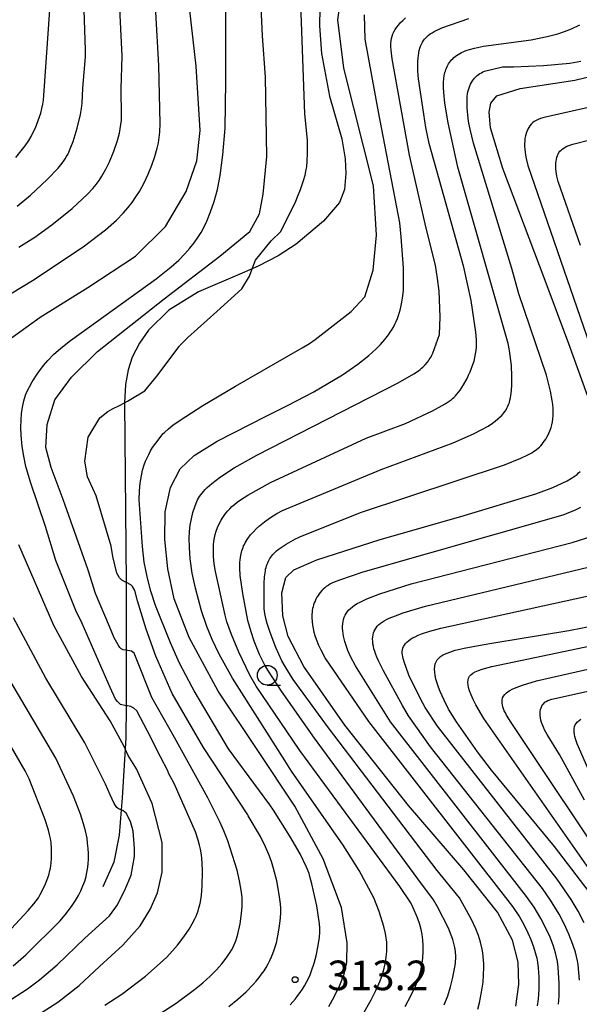
# Model space of a CAD drawing. Extents: x -18000 to -16000, y 87000 to 88500.
# Drawn here: x -16970 to -16899, y 87824 to 87949 of the extents above; entities that cross this region are included whole.
import ezdxf
from ezdxf.enums import TextEntityAlignment as Align

# ---------------------------------------------------------------- set-up
doc = ezdxf.new("R2010")
doc.units = 0
for name, color, linetype in [('2103000', 6, 'Continuous'), ('6331000', 3, 'Continuous'), ('7101000', 2, 'Continuous'), ('7102000', 6, 'Continuous'), ('7312000', 1, 'Continuous')]:
    doc.layers.add(name, color=color, linetype=linetype)
doc.styles.add('PlotAnnotation', font='MS Gothic.ttf')

# ---------------------------------------------------------------- blocks, each defined once
blk = doc.blocks.new('633100')
at = {"layer": '6331000'}
blk.add_lwpolyline([(0, -0.5), (0.67, -0.5)], dxfattribs=at)
blk.add_circle((0, 0), 0.5, dxfattribs=at)
blk = doc.blocks.new('731200')
at = {"layer": '7312000'}
blk.add_circle((0, 0), 0.15, dxfattribs=at)

msp = doc.modelspace()

# ---------------------------------------------------------------- linework, layer by layer
at = {"layer": '2103000', "flags": 128}
msp.add_lwpolyline([(-16931.84, 87950.24), (-16931.87, 87948.01), (-16931.62, 87944.52), (-16930.6, 87939.09), (-16929.04, 87933.69), (-16928.64, 87931.15), (-16928.52, 87929.27), (-16928.72, 87927.26), (-16929.33, 87925.63), (-16931.38, 87923.26), (-16934.82, 87920.35), (-16937.11, 87918.84), (-16939.56, 87917.57), (-16940.38, 87917.21), (-16941.97, 87916.51), (-16947.21, 87914.3), (-16950.97, 87911.98), (-16953.55, 87909.44), (-16954.69, 87907.78), (-16955.61, 87906.01), (-16956.1, 87904.41), (-16956.43, 87902.53), (-16956.57, 87900.22), (-16956.57, 87900.16), (-16956.36, 87877.45), (-16956.35, 87875.85), (-16956.36, 87868.87), (-16956.38, 87861.83), (-16956.39, 87857.75), (-16956.48, 87856.36), (-16956.88, 87850.15), (-16957, 87848.65), (-16957.26, 87845.43), (-16957.91, 87841.98), (-16959.3, 87838.87)], dxfattribs=at)
at = {"layer": '7101000', "flags": 128}
for points in [[(-16970.88, 87908.44), (-16967.26, 87911.08), (-16961.23, 87914.83), (-16955.19, 87918.81), (-16951.36, 87922.57), (-16948.76, 87927.02), (-16947.41, 87930.88), (-16947, 87934.76), (-16947.51, 87942.89), (-16949.3, 87958.91)], [(-16930.69, 87823.69), (-16930.01, 87824.91), (-16929.3, 87826.39), (-16928.73, 87827.81), (-16928.4, 87829.29), (-16928.36, 87831.79), (-16929.1, 87836.23), (-16931.42, 87842.43), (-16934.99, 87849.08), (-16939.67, 87856.14), (-16944.72, 87863.69), (-16948.36, 87870.47), (-16950.26, 87875.37), (-16951.09, 87879.16), (-16951.48, 87882.89), (-16951.41, 87886.4), (-16950.76, 87889.48), (-16949.54, 87891.85), (-16947.75, 87893.53), (-16944.82, 87895.35), (-16938.64, 87898.51), (-16935.83, 87899.94), (-16932.67, 87901.59), (-16928.96, 87903.77), (-16927.02, 87905.1), (-16925.63, 87906.2), (-16924.7, 87907.05), (-16924.13, 87907.63), (-16923.61, 87908.23), (-16923.14, 87908.85), (-16922.92, 87909.17), (-16922.71, 87909.49), (-16922.51, 87909.83), (-16922.33, 87910.18), (-16922.16, 87910.54), (-16922.01, 87910.91), (-16921.86, 87911.3), (-16921.73, 87911.7), (-16921.62, 87912.12), (-16921.52, 87912.55), (-16921.43, 87913), (-16921.35, 87913.47), (-16921.25, 87914.47), (-16921.21, 87915.57), (-16921.24, 87917.29), (-16921.53, 87921.27), (-16921.68, 87923.04), (-16924.4, 87937.09), (-16926.08, 87946.33), (-16926.17, 87949.38)], [(-16897.94, 87901.15), (-16900.27, 87907.7), (-16903.28, 87915.71), (-16908.64, 87929.94), (-16910.19, 87935.06), (-16910.39, 87937.08), (-16910.15, 87938.22), (-16909.39, 87939.13), (-16906.46, 87940.07), (-16899.54, 87941.11), (-16893.57, 87942.56)], [(-16907, 87823.75), (-16906.61, 87826.51), (-16906.7, 87829.31), (-16907.43, 87832.13), (-16909.34, 87835.66), (-16913.57, 87841.04), (-16920.58, 87849.18), (-16928.67, 87859.36), (-16933.85, 87866.78), (-16935.85, 87870.61), (-16936.53, 87873.21), (-16936.65, 87876.14), (-16936.12, 87878.09), (-16935.11, 87879.04), (-16932.19, 87880.3), (-16924.2, 87882.91), (-16913.97, 87885.8), (-16904.47, 87888.69), (-16902.32, 87889.5), (-16901.13, 87890.02), (-16900.5, 87890.35), (-16899.95, 87890.66), (-16899.7, 87890.82), (-16899.47, 87890.98), (-16899.25, 87891.15), (-16899.05, 87891.33), (-16898.86, 87891.51)], [(-16967.61, 87822.59), (-16965.01, 87824.25), (-16962.31, 87826.38), (-16959.72, 87828.76), (-16956.78, 87831.49), (-16954.6, 87833.91), (-16953.3, 87835.98), (-16952.37, 87838.13), (-16951.78, 87840.73), (-16951.82, 87844.51), (-16953.05, 87849.42), (-16955.04, 87853.83), (-16956.12, 87855.52), (-16956.48, 87856.36), (-16956.6, 87856.66), (-16958.4, 87859.92), (-16962.02, 87865.54), (-16965.54, 87871.99), (-16969.97, 87882.22)], [(-16897.73, 87838.23), (-16902.12, 87843.98), (-16910.08, 87853.64), (-16911.84, 87856), (-16914.53, 87859.78), (-16915.52, 87861.41), (-16916.1, 87862.53), (-16916.6, 87863.64), (-16916.8, 87864.17), (-16916.98, 87864.69), (-16917.12, 87865.18), (-16917.22, 87865.64), (-16917.28, 87866.07), (-16917.3, 87866.47), (-16917.28, 87866.82), (-16917.21, 87867.13), (-16917.1, 87867.41), (-16916.95, 87867.65), (-16916.77, 87867.86), (-16916.55, 87868.05), (-16916.3, 87868.22), (-16916.02, 87868.37), (-16915.71, 87868.5), (-16915.38, 87868.63), (-16914.67, 87868.85), (-16913.55, 87869.12), (-16911.26, 87869.55), (-16909.78, 87869.81), (-16900.28, 87871.36), (-16895.08, 87872.39)]]:
    msp.add_lwpolyline(points, dxfattribs=at)
at = {"layer": '7102000', "flags": 128}
for points in [[(-16970.16, 87925.16), (-16968.48, 87926.55), (-16966.38, 87928.52), (-16964.99, 87929.98), (-16964.48, 87930.6), (-16964.27, 87930.88), (-16964.08, 87931.16), (-16963.91, 87931.43), (-16963.76, 87931.71), (-16963.61, 87931.99), (-16963.35, 87932.62), (-16963.09, 87933.34), (-16962.56, 87935.04), (-16962.14, 87936.77), (-16962.01, 87937.54), (-16961.93, 87938.22), (-16961.85, 87940.09), (-16961.52, 87944.06), (-16961.5, 87944.96), (-16962.67, 87979.11)], [(-16969.97, 87919.95), (-16967.93, 87921.23), (-16965.76, 87922.78), (-16963.21, 87924.85), (-16961.25, 87926.65), (-16960.58, 87927.38), (-16960.18, 87927.88), (-16959.8, 87928.41), (-16959.44, 87928.96), (-16958.94, 87929.83), (-16958.49, 87930.78), (-16957.93, 87932.13), (-16957.47, 87933.48), (-16957.22, 87934.4), (-16957.1, 87934.96), (-16957.02, 87935.5), (-16956.97, 87936.04), (-16956.95, 87936.6), (-16957.01, 87940.02), (-16956.88, 87944.18), (-16958.6, 87979.66)], [(-16973.42, 87912.6), (-16968.21, 87915.74), (-16961.79, 87919.98), (-16958.97, 87922.16), (-16957.6, 87923.38), (-16956.69, 87924.31), (-16956.13, 87924.95), (-16955.62, 87925.62), (-16955.14, 87926.31), (-16954.69, 87927.02), (-16954.09, 87928.11), (-16953.56, 87929.22), (-16953.1, 87930.34), (-16952.72, 87931.44), (-16952.43, 87932.5), (-16952.28, 87933.17), (-16952.17, 87933.84), (-16952.1, 87934.53), (-16952.04, 87935.63), (-16952.21, 87942.99), (-16954.14, 87976.84)], [(-16952.91, 87822.25), (-16950.02, 87824.12), (-16947.69, 87825.84), (-16946.65, 87826.7), (-16945.73, 87827.54), (-16944.93, 87828.35), (-16944.25, 87829.12), (-16943.68, 87829.84), (-16943.43, 87830.19), (-16943.22, 87830.51), (-16943.03, 87830.83), (-16942.86, 87831.13), (-16942.72, 87831.43), (-16942.59, 87831.72), (-16942.48, 87832.01), (-16942.38, 87832.3), (-16942.21, 87832.89), (-16941.94, 87834.16), (-16941.74, 87835.47), (-16941.67, 87836.39), (-16941.65, 87836.95), (-16941.67, 87837.46), (-16941.74, 87838.19), (-16941.99, 87839.65), (-16942.29, 87840.98), (-16943.49, 87844.71), (-16943.97, 87845.95), (-16944.51, 87847.1), (-16946, 87850.15), (-16950.25, 87857.79), (-16953.11, 87862.88), (-16955.17, 87868.05), (-16955.35, 87868.47), (-16955.67, 87868.75), (-16956.18, 87868.84), (-16956.36, 87868.87), (-16956.76, 87868.91), (-16956.99, 87869.03), (-16957.16, 87869.22), (-16957.39, 87869.54), (-16957.86, 87870.43), (-16958.46, 87871.86), (-16960.23, 87876.06), (-16961.14, 87878.9), (-16961.2, 87879.12), (-16964.36, 87887.96), (-16965.87, 87892.01), (-16966.52, 87894.55), (-16966.36, 87897.47), (-16965.39, 87900.6), (-16963.28, 87903.47), (-16959.98, 87906.71), (-16951.56, 87913.41), (-16944.48, 87918.8), (-16940.7, 87921.95), (-16939.46, 87924.16), (-16939.02, 87926.69), (-16938.54, 87931.44), (-16938.69, 87941.51), (-16939.08, 87946.75), (-16939.57, 87956.7)], [(-16943.36, 87823.69), (-16942.21, 87824.64), (-16941.18, 87825.58), (-16940.29, 87826.48), (-16939.89, 87826.92), (-16939.53, 87827.36), (-16939.2, 87827.8), (-16938.9, 87828.23), (-16938.62, 87828.66), (-16938.37, 87829.1), (-16938.15, 87829.53), (-16937.95, 87829.98), (-16937.77, 87830.42), (-16937.6, 87830.87), (-16937.33, 87831.77), (-16937.13, 87832.64), (-16936.92, 87833.87), (-16936.81, 87834.94), (-16936.78, 87835.57), (-16936.78, 87836.16), (-16936.82, 87836.73), (-16936.96, 87837.89), (-16937.29, 87839.64), (-16937.68, 87841.18), (-16937.96, 87842.08), (-16938.28, 87842.95), (-16938.69, 87843.93), (-16939.36, 87845.27), (-16940.9, 87847.89), (-16940.96, 87847.99), (-16946.56, 87856.55), (-16950.52, 87863.36), (-16952.59, 87868.09), (-16953.82, 87871.55), (-16954.93, 87875.13), (-16955.25, 87876.42), (-16955.54, 87876.92), (-16955.77, 87877.13), (-16956.31, 87877.43), (-16956.36, 87877.45), (-16956.9, 87877.74), (-16957.21, 87878.03), (-16957.53, 87878.64), (-16958.06, 87880.76), (-16958.28, 87882.05), (-16960.17, 87888.42), (-16961.26, 87890.84), (-16961.59, 87892.84), (-16961.16, 87895.86), (-16959.69, 87898.33), (-16958.69, 87899.13), (-16958.07, 87899.47), (-16957.21, 87899.89), (-16956.57, 87900.22), (-16956.17, 87900.42), (-16955.76, 87900.69), (-16954, 87901.76), (-16952.46, 87903.62), (-16949.66, 87907.37), (-16949.61, 87907.44), (-16949.53, 87907.53), (-16948.54, 87908.5), (-16944.86, 87911.78), (-16941.69, 87914.68), (-16940.73, 87916.26), (-16940.38, 87917.21), (-16939.97, 87918.32), (-16938.01, 87920.76), (-16936.76, 87921.95), (-16934.85, 87925.79), (-16934.64, 87926.32), (-16934.26, 87927.28), (-16933.88, 87928.4), (-16933.7, 87929.07), (-16933.55, 87929.78), (-16933.49, 87930.14), (-16933.42, 87930.86), (-16933.37, 87931.87), (-16933.39, 87933.53), (-16933.74, 87936.87), (-16934.3, 87953.17)], [(-16935.58, 87823.92), (-16934.92, 87824.68), (-16934.61, 87825.08), (-16934.31, 87825.49), (-16934.03, 87825.91), (-16933.76, 87826.34), (-16933.51, 87826.79), (-16933.28, 87827.25), (-16933.07, 87827.73), (-16932.88, 87828.21), (-16932.56, 87829.18), (-16932.3, 87830.14), (-16932.02, 87831.45), (-16931.87, 87832.51), (-16931.82, 87833.1), (-16931.81, 87833.38), (-16931.82, 87833.65), (-16931.85, 87834.19), (-16932.22, 87836.48), (-16932.84, 87839.27), (-16933.08, 87840.16), (-16933.2, 87840.54), (-16933.53, 87841.37), (-16934.34, 87843.06), (-16935.62, 87845.31), (-16937.71, 87848.58), (-16938.15, 87849.26), (-16943.38, 87856.37), (-16947.73, 87863.71), (-16947.98, 87864.16), (-16949.62, 87867.24), (-16950.76, 87869.81), (-16952.64, 87874.52), (-16953.23, 87876.36), (-16953.66, 87877.98), (-16954.06, 87880.02), (-16954.31, 87882.03), (-16954.7, 87887.93), (-16954.68, 87889.06), (-16954.59, 87890.03), (-16954.43, 87890.98), (-16954.27, 87891.67), (-16954.07, 87892.36), (-16953.9, 87892.81), (-16953.71, 87893.25), (-16953.5, 87893.69), (-16953.27, 87894.12), (-16953.02, 87894.54), (-16952.61, 87895.12), (-16951.68, 87896.32), (-16951.51, 87896.48), (-16951, 87896.94), (-16950.43, 87897.39), (-16949.54, 87898.03), (-16946.63, 87899.87), (-16945.73, 87900.42), (-16942.5, 87902.35), (-16934.05, 87907.18), (-16933.12, 87907.74), (-16932.44, 87908.23), (-16927.85, 87911.78), (-16926.12, 87913.64), (-16925.09, 87917.03), (-16924.64, 87921.46), (-16925.03, 87927.74), (-16928.77, 87942.64), (-16929.54, 87948.78), (-16929.09, 87952.14)], [(-16970.35, 87931.31), (-16969.17, 87932.8), (-16968.7, 87933.49), (-16968.41, 87933.98), (-16968.13, 87934.51), (-16967.86, 87935.09), (-16967.49, 87936.02), (-16967.18, 87936.95), (-16967.03, 87937.53), (-16966.92, 87938.07), (-16966.85, 87938.59), (-16965.98, 87950.63)], [(-16959.05, 87823.86), (-16956.91, 87825.28), (-16953.92, 87827.56), (-16952.04, 87829.18), (-16951.21, 87829.97), (-16950.48, 87830.74), (-16949.85, 87831.47), (-16949.05, 87832.52), (-16948.38, 87833.52), (-16947.99, 87834.17), (-16947.66, 87834.82), (-16947.51, 87835.15), (-16947.37, 87835.49), (-16947.25, 87835.84), (-16947.14, 87836.2), (-16947.04, 87836.57), (-16946.96, 87836.96), (-16946.83, 87837.76), (-16946.72, 87838.98), (-16946.68, 87840.81), (-16946.72, 87841.94), (-16946.82, 87842.91), (-16946.94, 87843.64), (-16947.05, 87844.17), (-16947.22, 87844.77), (-16947.58, 87845.86), (-16950.29, 87851.97), (-16950.99, 87853.29), (-16951.06, 87853.47), (-16951.99, 87855.36), (-16953.64, 87858.61), (-16955.02, 87861.18), (-16955.39, 87861.52), (-16955.75, 87861.71), (-16956.21, 87861.8), (-16956.38, 87861.83), (-16957.08, 87861.98), (-16957.45, 87862.35), (-16957.72, 87862.64), (-16958.38, 87864.13), (-16961.95, 87872.23), (-16962.74, 87873.88), (-16965.26, 87880.24), (-16966.59, 87884.54), (-16968.49, 87890.17), (-16969.05, 87892.14), (-16969.34, 87893.47), (-16969.53, 87894.69), (-16969.67, 87896.14), (-16969.7, 87897.11), (-16969.68, 87898.02), (-16969.61, 87898.87), (-16969.49, 87899.69), (-16969.32, 87900.47), (-16969.12, 87901.21), (-16969, 87901.54), (-16968.25, 87902.87), (-16967.53, 87904), (-16966.83, 87904.94), (-16966.27, 87905.6), (-16965.56, 87906.33), (-16964.63, 87907.16), (-16963.43, 87908.13), (-16952.54, 87915.92), (-16950.65, 87917.45), (-16949.7, 87918.32), (-16948.93, 87919.1), (-16948.3, 87919.82), (-16947.75, 87920.5), (-16947.28, 87921.16), (-16946.87, 87921.83), (-16946.5, 87922.52), (-16946.15, 87923.23), (-16945.66, 87924.41), (-16945.21, 87925.75), (-16944.81, 87927.28), (-16944.46, 87929.04), (-16944.1, 87931.65), (-16943.83, 87935.05), (-16943.72, 87940.89), (-16943.72, 87950.17)], [(-16926.4, 87822.69), (-16925.33, 87824.54), (-16924.73, 87825.73), (-16924.2, 87826.95), (-16923.91, 87827.76), (-16923.69, 87828.54), (-16923.52, 87829.29), (-16923.41, 87830), (-16923.35, 87830.68), (-16923.33, 87831.3), (-16923.35, 87831.87), (-16923.37, 87832.14), (-16923.41, 87832.41), (-16923.5, 87832.95), (-16923.72, 87833.84), (-16924.31, 87835.73), (-16924.99, 87837.49), (-16926.86, 87840.95), (-16928.86, 87844.15), (-16935.43, 87853.55), (-16936.28, 87854.88), (-16942.87, 87865.3), (-16944.57, 87868.36), (-16945.45, 87870.21), (-16946.13, 87871.87), (-16946.81, 87873.87), (-16947.59, 87876.72), (-16947.99, 87878.64), (-16948.24, 87880.43), (-16948.35, 87881.9), (-16948.36, 87883.05), (-16948.33, 87883.89), (-16948.24, 87884.71), (-16948.1, 87885.52), (-16947.9, 87886.3), (-16947.67, 87887.03), (-16947.5, 87887.49), (-16947.41, 87887.71), (-16947.31, 87887.92), (-16947.2, 87888.13), (-16947.07, 87888.35), (-16946.92, 87888.56), (-16946.75, 87888.78), (-16946.56, 87889), (-16946.34, 87889.24), (-16946.09, 87889.48), (-16945.49, 87889.99), (-16944.39, 87890.83), (-16942.66, 87891.97), (-16939.8, 87893.59), (-16921.89, 87902.75), (-16919.92, 87903.89), (-16919.35, 87904.28), (-16919.13, 87904.45), (-16918.95, 87904.6), (-16918.78, 87904.75), (-16918.49, 87905.05), (-16918.21, 87905.37), (-16918.08, 87905.54), (-16917.96, 87905.71), (-16917.85, 87905.89), (-16917.74, 87906.07), (-16917.64, 87906.25), (-16917.56, 87906.44), (-16917.52, 87906.53), (-16916.67, 87908.89), (-16916.58, 87911.11), (-16916.73, 87914.39), (-16916.91, 87915.98), (-16917.19, 87917.66), (-16918.37, 87922.36), (-16920.47, 87931.63), (-16922.66, 87943.83), (-16922.79, 87944.91), (-16922.82, 87945.36), (-16922.82, 87945.75), (-16922.8, 87946.1), (-16922.76, 87946.41), (-16922.68, 87946.7), (-16922.58, 87946.98), (-16922.44, 87947.26), (-16922.28, 87947.54), (-16922.08, 87947.82), (-16921.85, 87948.11), (-16921.59, 87948.41), (-16921.3, 87948.7), (-16920.97, 87949)], [(-16921.04, 87823.7), (-16920.31, 87825.05), (-16919.72, 87826.29), (-16919.36, 87827.19), (-16919.15, 87827.82), (-16919.03, 87828.24), (-16918.93, 87828.68), (-16918.86, 87829.14), (-16918.78, 87829.88), (-16918.75, 87830.66), (-16918.75, 87831.44), (-16918.8, 87832.16), (-16918.88, 87832.82), (-16919.01, 87833.46), (-16919.18, 87834.1), (-16919.47, 87834.95), (-16919.99, 87836.2), (-16920.31, 87836.85), (-16921.68, 87838.92), (-16934.37, 87856.15), (-16934.45, 87856.26), (-16939.88, 87864.32), (-16940.68, 87865.68), (-16942.1, 87868.6), (-16943.03, 87870.84), (-16943.59, 87872.46), (-16943.82, 87873.31), (-16945.04, 87878.82), (-16945.2, 87879.83), (-16945.28, 87880.73), (-16945.3, 87881.6), (-16945.28, 87882.24), (-16945.24, 87882.66), (-16945.17, 87883.1), (-16945.07, 87883.53), (-16944.94, 87883.97), (-16944.77, 87884.42), (-16944.57, 87884.87), (-16944.33, 87885.34), (-16944.2, 87885.57), (-16944.05, 87885.81), (-16943.88, 87886.05), (-16943.69, 87886.29), (-16943.48, 87886.54), (-16943.23, 87886.8), (-16942.96, 87887.07), (-16942.64, 87887.34), (-16942.29, 87887.62), (-16941.89, 87887.91), (-16940.96, 87888.52), (-16938.08, 87890.12), (-16925.96, 87895.73), (-16920.99, 87897.62), (-16917.57, 87899.22), (-16915.97, 87900.08), (-16915.46, 87900.41), (-16915.32, 87900.51), (-16915.18, 87900.62), (-16915.02, 87900.75), (-16914.85, 87900.91), (-16914.66, 87901.1), (-16914.47, 87901.31), (-16914.27, 87901.56), (-16914.06, 87901.84), (-16913.84, 87902.16), (-16913.62, 87902.51), (-16913.18, 87903.29), (-16912.98, 87903.71), (-16912.78, 87904.15), (-16912.6, 87904.6), (-16912.44, 87905.06), (-16912.29, 87905.51), (-16912.18, 87905.97), (-16912.09, 87906.42), (-16912.04, 87906.86), (-16912, 87907.31), (-16911.99, 87907.76), (-16912, 87908.22), (-16912.07, 87909.16), (-16912.66, 87913.2), (-16913.57, 87917.41), (-16917.98, 87933.08), (-16918.4, 87935.14), (-16918.65, 87936.79), (-16919.31, 87941.3), (-16919.4, 87942.24), (-16919.42, 87942.69), (-16919.43, 87943.11), (-16919.42, 87943.51), (-16919.39, 87943.89), (-16919.35, 87944.24), (-16919.3, 87944.57), (-16919.23, 87944.88), (-16919.15, 87945.17), (-16919.06, 87945.44), (-16918.95, 87945.69), (-16918.84, 87945.92), (-16918.71, 87946.13), (-16918.57, 87946.32), (-16918.41, 87946.5), (-16918.24, 87946.67), (-16918.05, 87946.83), (-16917.84, 87946.98), (-16917.6, 87947.13), (-16917.33, 87947.28), (-16916.36, 87947.76), (-16912.95, 87948.93)], [(-16916.09, 87823.9), (-16915.63, 87825.07), (-16915.28, 87826.18), (-16915.01, 87827.2), (-16914.75, 87828.48), (-16914.65, 87829.15), (-16914.63, 87829.45), (-16914.61, 87829.73), (-16914.61, 87829.99), (-16914.61, 87830.23), (-16914.63, 87830.47), (-16914.66, 87830.71), (-16914.74, 87831.18), (-16914.85, 87831.67), (-16915, 87832.18), (-16915.18, 87832.73), (-16915.55, 87833.62), (-16916.94, 87836.34), (-16917.45, 87837.24), (-16917.51, 87837.34), (-16917.56, 87837.4), (-16919.41, 87839.9), (-16932.51, 87857.71), (-16936.7, 87863.68), (-16938.42, 87866.32), (-16938.8, 87866.97), (-16939.46, 87868.33), (-16940.15, 87870.03), (-16940.54, 87871.18), (-16940.94, 87872.63), (-16941.59, 87876.07), (-16941.9, 87878.34), (-16941.97, 87879.3), (-16941.97, 87879.81), (-16941.96, 87880.04), (-16941.94, 87880.26), (-16941.89, 87880.67), (-16941.81, 87881.07), (-16941.76, 87881.28), (-16941.7, 87881.48), (-16941.64, 87881.68), (-16941.56, 87881.88), (-16941.48, 87882.08), (-16941.38, 87882.28), (-16941.28, 87882.48), (-16941.16, 87882.68), (-16941.04, 87882.88), (-16940.9, 87883.08), (-16940.59, 87883.48), (-16940.25, 87883.87), (-16939.88, 87884.25), (-16939.48, 87884.61), (-16938.85, 87885.13), (-16938.19, 87885.6), (-16937.28, 87886.18), (-16936.55, 87886.59), (-16924.04, 87891.78), (-16914.93, 87895.15), (-16912.38, 87896.27), (-16911.29, 87896.83), (-16910.52, 87897.28), (-16909.97, 87897.64), (-16909.61, 87897.91), (-16909.27, 87898.18), (-16908.95, 87898.48), (-16908.79, 87898.63), (-16908.65, 87898.8), (-16908.5, 87898.97), (-16908.37, 87899.15), (-16908.24, 87899.34), (-16908.12, 87899.55), (-16908.01, 87899.78), (-16907.91, 87900.01), (-16907.82, 87900.27), (-16907.75, 87900.55), (-16907.68, 87900.84), (-16907.63, 87901.15), (-16907.54, 87901.8), (-16907.5, 87902.49), (-16907.49, 87903.55), (-16907.57, 87904.94), (-16907.8, 87906.85), (-16907.96, 87907.72), (-16914.34, 87930.1), (-16915.59, 87935.69), (-16916, 87938.22), (-16916.13, 87939.56), (-16916.16, 87940.21), (-16916.15, 87940.85), (-16916.12, 87941.28), (-16916.06, 87941.69), (-16916.02, 87941.89), (-16915.98, 87942.09), (-16915.92, 87942.28), (-16915.86, 87942.48), (-16915.79, 87942.66), (-16915.7, 87942.85), (-16915.61, 87943.03), (-16915.51, 87943.2), (-16915.4, 87943.37), (-16915.28, 87943.53), (-16915.14, 87943.68), (-16915, 87943.84), (-16914.85, 87943.98), (-16914.68, 87944.12), (-16914.5, 87944.25), (-16914.31, 87944.38), (-16914.11, 87944.5), (-16913.9, 87944.61), (-16913.67, 87944.72), (-16913.43, 87944.82), (-16913.17, 87944.92), (-16912.89, 87945.01), (-16912.25, 87945.18), (-16911.08, 87945.42), (-16905.06, 87946.22), (-16903.02, 87946.64), (-16901.69, 87947), (-16900.82, 87947.28), (-16899.96, 87947.63), (-16898.88, 87948.13)], [(-16911.83, 87823.35), (-16911.61, 87824.16), (-16911.33, 87825.53), (-16911.16, 87826.8), (-16911.08, 87827.71), (-16911.05, 87828.65), (-16911.06, 87829.12), (-16911.09, 87829.59), (-16911.14, 87830.05), (-16911.2, 87830.5), (-16911.28, 87830.95), (-16911.49, 87831.84), (-16911.75, 87832.71), (-16912.06, 87833.55), (-16912.6, 87834.75), (-16914.14, 87837.49), (-16916.98, 87840.95), (-16930.75, 87859.03), (-16935.19, 87865.15), (-16936.24, 87866.78), (-16936.65, 87867.5), (-16937.41, 87869.2), (-16938.14, 87871.12), (-16938.49, 87872.23), (-16938.66, 87872.9), (-16938.79, 87873.52), (-16938.87, 87874.1), (-16938.88, 87877.32), (-16938.83, 87878.18), (-16938.77, 87878.69), (-16938.73, 87878.92), (-16938.69, 87879.15), (-16938.63, 87879.36), (-16938.57, 87879.56), (-16938.51, 87879.76), (-16938.43, 87879.95), (-16938.35, 87880.14), (-16938.25, 87880.32), (-16938.15, 87880.49), (-16938.03, 87880.66), (-16937.91, 87880.83), (-16937.77, 87880.99), (-16937.63, 87881.15), (-16937.47, 87881.31), (-16937.3, 87881.46), (-16937.12, 87881.61), (-16936.73, 87881.9), (-16936.1, 87882.31), (-16934.91, 87882.97), (-16934.53, 87883.15), (-16934.35, 87883.23), (-16926.68, 87886.32), (-16908.42, 87892.37), (-16906.35, 87893.2), (-16905.47, 87893.63), (-16904.99, 87893.9), (-16904.77, 87894.03), (-16904.56, 87894.17), (-16904.37, 87894.31), (-16904.18, 87894.46), (-16904.01, 87894.62), (-16903.84, 87894.79), (-16903.68, 87894.98), (-16903.52, 87895.18), (-16903.36, 87895.39), (-16903.21, 87895.62), (-16903.06, 87895.88), (-16902.91, 87896.15), (-16902.78, 87896.44), (-16902.65, 87896.75), (-16902.54, 87897.09), (-16902.44, 87897.44), (-16902.36, 87897.81), (-16902.3, 87898.21), (-16902.27, 87898.62), (-16902.26, 87899.06), (-16902.27, 87899.52), (-16902.31, 87900.01), (-16902.38, 87900.53), (-16902.59, 87901.68), (-16903.13, 87903.71), (-16906.64, 87914.03), (-16907.52, 87917.24), (-16912.35, 87933.15), (-16912.79, 87934.89), (-16912.95, 87935.66), (-16913.03, 87936.25), (-16913.15, 87937.61), (-16913.18, 87938.2), (-16913.17, 87938.79), (-16913.15, 87939.08), (-16913.12, 87939.36), (-16913.07, 87939.64), (-16913.01, 87939.9), (-16912.93, 87940.15), (-16912.84, 87940.39), (-16912.74, 87940.61), (-16912.63, 87940.82), (-16912.5, 87941.02), (-16912.36, 87941.21), (-16912.22, 87941.38), (-16912.06, 87941.54), (-16911.9, 87941.69), (-16911.73, 87941.82), (-16911.56, 87941.95), (-16911.37, 87942.06), (-16911.19, 87942.16), (-16910.99, 87942.26), (-16910.96, 87942.27), (-16908.67, 87942.8), (-16907.31, 87942.82), (-16903.49, 87942.96), (-16900.14, 87943.29), (-16898.77, 87943.52)], [(-16896.49, 87937.94), (-16903.23, 87936.45), (-16903.57, 87936.35), (-16903.88, 87936.25), (-16904.16, 87936.14), (-16904.42, 87936.01), (-16904.66, 87935.88), (-16904.87, 87935.72), (-16905.05, 87935.55), (-16905.22, 87935.35), (-16905.37, 87935.14), (-16905.5, 87934.9), (-16905.61, 87934.63), (-16905.71, 87934.35), (-16905.78, 87934.06), (-16905.84, 87933.74), (-16905.87, 87933.42), (-16905.89, 87933.07), (-16905.89, 87932.72), (-16905.87, 87932.36), (-16905.83, 87931.99), (-16905.77, 87931.6), (-16905.69, 87931.19), (-16905.47, 87930.31), (-16895.54, 87901.54)], [(-16898.83, 87920.16), (-16901.64, 87928.29), (-16901.8, 87928.96), (-16901.86, 87929.26), (-16901.91, 87929.55), (-16901.94, 87929.83), (-16901.95, 87930.1), (-16901.95, 87930.37), (-16901.94, 87930.62), (-16901.91, 87930.87), (-16901.87, 87931.11), (-16901.81, 87931.33), (-16901.73, 87931.55), (-16901.64, 87931.74), (-16901.54, 87931.93), (-16901.41, 87932.1), (-16901.27, 87932.25), (-16901.12, 87932.39), (-16900.94, 87932.52), (-16900.75, 87932.63), (-16900.53, 87932.74), (-16900.3, 87932.83), (-16900.04, 87932.93), (-16899.76, 87933.01), (-16895.14, 87934.18)], [(-16898.8, 87886.96), (-16899.47, 87886.63), (-16901.06, 87886), (-16926.39, 87878.77), (-16929.35, 87877.76), (-16930.01, 87877.49), (-16930.29, 87877.35), (-16930.55, 87877.22), (-16930.79, 87877.08), (-16931.01, 87876.93), (-16931.21, 87876.78), (-16931.4, 87876.61), (-16931.59, 87876.42), (-16931.76, 87876.23), (-16931.91, 87876.02), (-16932.06, 87875.8), (-16932.2, 87875.57), (-16932.32, 87875.34), (-16932.43, 87875.1), (-16932.53, 87874.86), (-16932.62, 87874.62), (-16932.69, 87874.37), (-16932.74, 87874.13), (-16932.79, 87873.89), (-16932.82, 87873.65), (-16932.84, 87873.42), (-16932.84, 87873.18), (-16932.84, 87872.95), (-16932.81, 87872.5), (-16932.76, 87872.05), (-16932.69, 87871.61), (-16932.59, 87871.17), (-16932.47, 87870.72), (-16932.31, 87870.26), (-16932, 87869.5), (-16931.72, 87868.91), (-16931.1, 87867.78), (-16925.67, 87859.81), (-16907.43, 87836.38), (-16906.53, 87835.05), (-16906.04, 87834.2), (-16905.46, 87833.06), (-16905.09, 87832.19), (-16904.76, 87831.28), (-16904.54, 87830.56), (-16904.36, 87829.82), (-16904.26, 87829.33), (-16904.17, 87828.59), (-16904.1, 87827.41), (-16904.1, 87825.89), (-16904.19, 87824.65), (-16904.3, 87823.8)], [(-16901.58, 87823.98), (-16901.51, 87825.02), (-16901.51, 87826.63), (-16901.62, 87828.67), (-16901.73, 87829.42), (-16901.84, 87829.94), (-16901.98, 87830.49), (-16902.25, 87831.34), (-16902.67, 87832.48), (-16903.14, 87833.55), (-16903.82, 87834.85), (-16904.68, 87836.29), (-16905.64, 87837.66), (-16922.89, 87859.78), (-16927.33, 87866.9), (-16927.94, 87868.08), (-16928.28, 87868.84), (-16928.55, 87869.59), (-16928.66, 87869.95), (-16928.76, 87870.3), (-16928.83, 87870.64), (-16928.89, 87870.98), (-16928.93, 87871.3), (-16928.95, 87871.62), (-16928.95, 87871.92), (-16928.93, 87872.22), (-16928.89, 87872.5), (-16928.83, 87872.77), (-16928.74, 87873.04), (-16928.63, 87873.29), (-16928.5, 87873.52), (-16928.34, 87873.75), (-16928.16, 87873.97), (-16927.95, 87874.17), (-16927.7, 87874.38), (-16927.42, 87874.57), (-16927.1, 87874.77), (-16926.74, 87874.96), (-16925.89, 87875.36), (-16924.22, 87876.01), (-16920.25, 87877.27), (-16899.88, 87882.51), (-16897.22, 87883.38)], [(-16898.94, 87827.06), (-16899.1, 87828.98), (-16899.18, 87829.49), (-16899.3, 87830.03), (-16899.46, 87830.6), (-16899.77, 87831.55), (-16900.28, 87832.88), (-16900.87, 87834.17), (-16901.51, 87835.39), (-16902.59, 87837.18), (-16903.63, 87838.67), (-16917.82, 87856.61), (-16920.58, 87860.56), (-16921.34, 87861.85), (-16923.76, 87866.25), (-16924.38, 87867.52), (-16924.59, 87867.97), (-16924.75, 87868.34), (-16924.87, 87868.7), (-16924.98, 87869.04), (-16925.05, 87869.37), (-16925.11, 87869.69), (-16925.13, 87869.99), (-16925.14, 87870.28), (-16925.12, 87870.55), (-16925.08, 87870.81), (-16925.02, 87871.06), (-16924.94, 87871.29), (-16924.83, 87871.5), (-16924.71, 87871.71), (-16924.56, 87871.9), (-16924.38, 87872.08), (-16924.17, 87872.25), (-16923.94, 87872.42), (-16923.67, 87872.58), (-16923.37, 87872.75), (-16923.04, 87872.91), (-16922.25, 87873.24), (-16921.28, 87873.6), (-16918.43, 87874.46), (-16896.8, 87879.63)], [(-16898.35, 87834.32), (-16899.11, 87835.78), (-16899.99, 87837.26), (-16901.78, 87839.84), (-16916.94, 87859.24), (-16918.49, 87861.62), (-16919.09, 87862.69), (-16920.57, 87865.7), (-16921.17, 87867.52), (-16921.18, 87867.55), (-16921.26, 87867.8), (-16921.33, 87868.03), (-16921.37, 87868.27), (-16921.39, 87868.49), (-16921.39, 87868.71), (-16921.36, 87868.92), (-16921.31, 87869.13), (-16921.22, 87869.33), (-16921.11, 87869.52), (-16920.97, 87869.71), (-16920.8, 87869.89), (-16920.59, 87870.07), (-16920.35, 87870.25), (-16920.07, 87870.42), (-16919.75, 87870.58), (-16919.38, 87870.75), (-16918.96, 87870.92), (-16917.9, 87871.27), (-16916.51, 87871.65), (-16892.38, 87876.96)], [(-16971.61, 87824.17), (-16968.86, 87825.93), (-16967.33, 87827.08), (-16965.11, 87828.98), (-16961.59, 87832.35), (-16958.46, 87835.18), (-16957.47, 87836.6), (-16956.45, 87838.65), (-16955.73, 87840.35), (-16955.3, 87842.71), (-16955.3, 87843.75), (-16955.47, 87845.91), (-16955.83, 87847.15), (-16956.38, 87848.22), (-16956.77, 87848.56), (-16957, 87848.65), (-16957.34, 87848.77), (-16957.53, 87848.93), (-16957.87, 87849.42), (-16958.39, 87850.52), (-16958.97, 87851.87), (-16961.61, 87857.12), (-16966.55, 87865.3), (-16970.65, 87872.96)], [(-16971.99, 87832.42), (-16968.76, 87835.88), (-16968.05, 87836.7), (-16967.75, 87837.09), (-16967.48, 87837.49), (-16967.24, 87837.89), (-16966.9, 87838.54), (-16966.57, 87839.27), (-16966.36, 87839.79), (-16966.17, 87840.35), (-16966.02, 87840.93), (-16965.96, 87841.23), (-16965.91, 87841.54), (-16965.87, 87841.85), (-16965.81, 87842.48), (-16965.8, 87843.1), (-16965.81, 87843.69), (-16965.87, 87844.51), (-16965.94, 87845.01), (-16966.05, 87845.52), (-16966.2, 87846.07), (-16966.66, 87847.48), (-16968.63, 87852.55), (-16969.14, 87853.59), (-16979.58, 87871.58)], [(-16895.68, 87838.25), (-16911.04, 87860.19), (-16912.06, 87861.92), (-16912.41, 87862.61), (-16912.68, 87863.2), (-16912.87, 87863.7), (-16912.99, 87864.12), (-16913.06, 87864.49), (-16913.08, 87864.8), (-16913.05, 87865.08), (-16912.99, 87865.33), (-16912.87, 87865.56), (-16912.7, 87865.76), (-16912.46, 87865.95), (-16912.15, 87866.13), (-16911.75, 87866.3), (-16911.28, 87866.46), (-16910.03, 87866.79), (-16889.28, 87871.17)], [(-16970.69, 87828.84), (-16969.07, 87830.24), (-16964.74, 87834.56), (-16963.92, 87835.53), (-16963.2, 87836.5), (-16962.78, 87837.14), (-16962.41, 87837.76), (-16962.09, 87838.38), (-16961.83, 87838.98), (-16961.61, 87839.57), (-16961.52, 87839.87), (-16961.44, 87840.17), (-16961.37, 87840.48), (-16961.26, 87841.1), (-16961.19, 87841.75), (-16961.15, 87842.41), (-16961.15, 87843.08), (-16961.18, 87843.74), (-16961.24, 87844.4), (-16961.32, 87845.03), (-16961.51, 87845.96), (-16961.75, 87846.87), (-16962.15, 87848.1), (-16963.04, 87850.35), (-16965.27, 87855.16), (-16972.97, 87868.15)], [(-16894.2, 87839.62), (-16907.58, 87859.68), (-16908.17, 87860.63), (-16908.33, 87860.91), (-16908.46, 87861.18), (-16908.56, 87861.43), (-16908.65, 87861.67), (-16908.7, 87861.91), (-16908.74, 87862.14), (-16908.75, 87862.36), (-16908.73, 87862.58), (-16908.68, 87862.81), (-16908.58, 87863.03), (-16908.41, 87863.25), (-16908.17, 87863.48), (-16907.83, 87863.71), (-16907.4, 87863.95), (-16906.85, 87864.19), (-16906.17, 87864.44), (-16904.38, 87864.98), (-16889.32, 87868.39)], [(-16898.32, 87849.85), (-16901.48, 87855.64), (-16903.02, 87858.16), (-16903.37, 87858.79), (-16903.51, 87859.1), (-16903.64, 87859.4), (-16903.74, 87859.7), (-16903.82, 87860), (-16903.87, 87860.29), (-16903.91, 87860.58), (-16903.91, 87860.85), (-16903.9, 87861.11), (-16903.86, 87861.35), (-16903.8, 87861.58), (-16903.72, 87861.78), (-16903.61, 87861.97), (-16903.47, 87862.12), (-16903.32, 87862.26), (-16903.14, 87862.37), (-16902.94, 87862.47), (-16902.71, 87862.56), (-16902.46, 87862.64), (-16889.64, 87865.49)], [(-16897.6, 87853.22), (-16899.23, 87856.99), (-16899.45, 87857.62), (-16899.53, 87857.92), (-16899.59, 87858.2), (-16899.62, 87858.47), (-16899.63, 87858.73), (-16899.61, 87858.96), (-16899.55, 87859.18), (-16899.47, 87859.39), (-16899.34, 87859.59), (-16899.18, 87859.78), (-16898.99, 87859.95), (-16898.75, 87860.13)]]:
    msp.add_lwpolyline(points, dxfattribs=at)

# ---------------------------------------------------------------- block references
at = {"layer": '6331000', "xscale": 2.5, "yscale": 2.5, "zscale": 2.5}
msp.add_blockref('633100', (-16938.48, 87865.69), dxfattribs=at)
at = {"layer": '7312000', "xscale": 2.5, "yscale": 2.5, "zscale": 2.5}
msp.add_blockref('731200', (-16934.96, 87827.1, 313.2), dxfattribs=at)

# ---------------------------------------------------------------- texts
at = {"layer": '7312000', "style": 'PlotAnnotation'}
msp.add_text('313.2', height=3.75, dxfattribs=at).set_placement((-16924.49, 87827.16), align=Align.MIDDLE)

doc.saveas('drawing.dxf')
